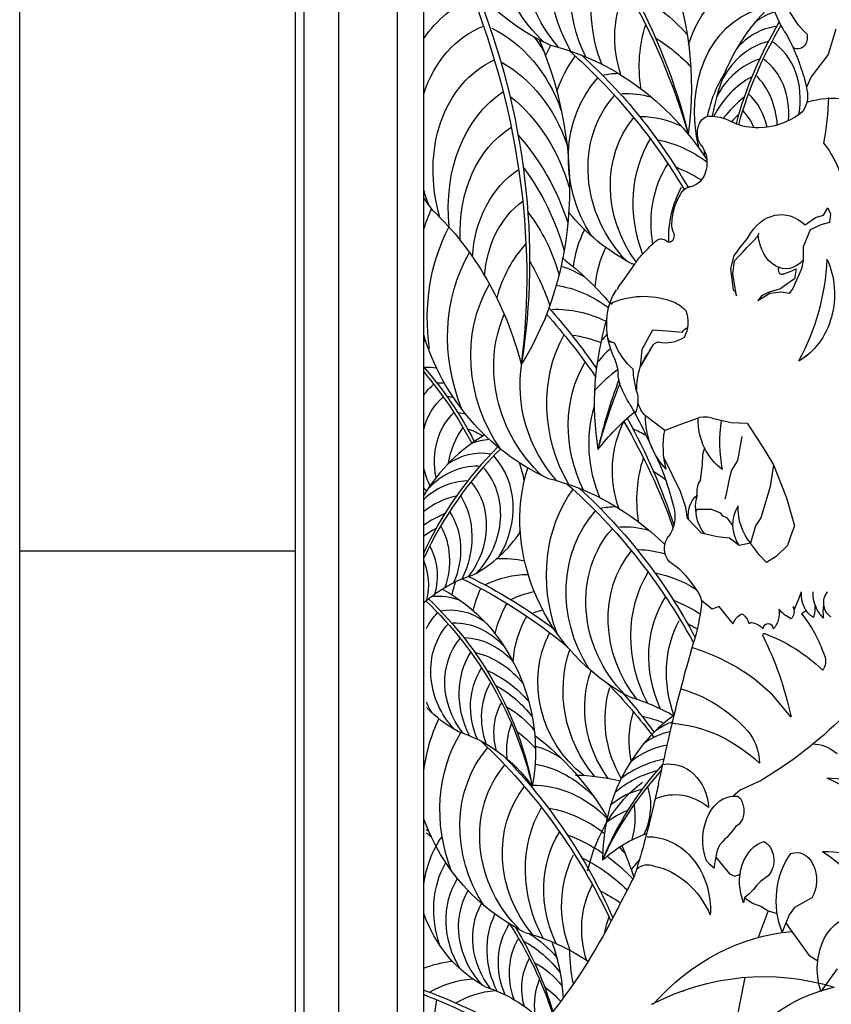
# Model space of a CAD drawing. Extents: x -4 to 618, y 244 to 468.
# Drawn here: x 563 to 586, y 311 to 339 of the extents above; entities that cross this region are included whole.
import ezdxf

# ---------------------------------------------------------------- set-up
doc = ezdxf.new("R2010")
doc.units = 0
doc.header["$MEASUREMENT"] = 0
for name, color, linetype in [('ANIMALS', 1, 'CONTINUOUS'), ('DIM', 252, 'CONTINUOUS'), ('OBJECT', 7, 'CONTINUOUS')]:
    doc.layers.add(name, color=color, linetype=linetype)

msp = doc.modelspace()

# ---------------------------------------------------------------- linework, layer by layer
at = {"layer": 'ANIMALS', "color": 1}
for p, q in [((586.559, 338.876), (586.341, 338.135)), ((586.341, 338.135), (585.848, 337.49)), ((585.848, 337.49), (585.708, 337.187)), ((586.202, 333.48), (586.329, 333.693)), ((586.329, 333.693), (586.405, 333.516)), ((586.405, 333.516), (586.38, 333.268)), ((585.667, 333.197), (585.973, 333.409)), ((585.973, 333.409), (586.202, 333.48)), ((586.38, 333.268), (586.125, 333.197)), ((584.278, 332.845), (584.332, 332.968)), ((585.82, 333.055), (585.617, 332.558)), ((586.125, 333.197), (585.82, 333.055)), ((584.014, 332.842), (583.734, 332.487)), ((583.977, 332.537), (584.181, 332.746)), ((584.181, 332.746), (584.278, 332.845)), ((583.681, 332.409), (583.6, 332.311)), ((583.734, 332.487), (583.681, 332.409)), ((583.73, 332.265), (583.871, 332.413)), ((583.871, 332.413), (583.977, 332.537)), ((585.617, 332.558), (585.617, 332.167)), ((583.6, 332.311), (583.507, 331.927)), ((583.574, 331.775), (583.623, 332.154)), ((583.623, 332.154), (583.73, 332.265)), ((585.617, 332.167), (585.566, 331.919)), ((583.507, 331.927), (583.584, 331.307)), ((585.057, 331.777), (585.235, 331.848)), ((585.235, 331.848), (585.413, 331.919)), ((585.566, 331.919), (585.311, 331.351)), ((585.413, 331.919), (585.362, 331.635)), ((583.683, 331.138), (583.574, 331.775)), ((585.362, 331.635), (585.108, 331.458)), ((583.584, 331.307), (583.632, 331.28)), ((583.632, 331.28), (583.683, 331.138)), ((584.65, 331.253), (584.5, 331.191)), ((584.827, 331.302), (584.65, 331.253)), ((584.981, 331.245), (584.65, 331.209)), ((584.951, 331.34), (584.827, 331.302)), ((585.108, 331.458), (584.951, 331.34)), ((585.21, 331.209), (584.981, 331.245)), ((585.311, 331.351), (585.21, 331.209)), ((584.65, 331.209), (584.294, 330.996)), ((584.402, 331.142), (584.294, 330.996)), ((584.294, 330.996), (584.294, 330.996)), ((584.5, 331.191), (584.402, 331.142)), ((581.241, 330.145), (581.088, 329.861)), ((581.673, 330.109), (581.241, 330.145)), ((582.106, 330.074), (581.673, 330.109)), ((581.088, 329.861), (580.935, 329.577)), ((581.19, 329.613), (580.885, 329.08)), ((580.935, 329.577), (580.885, 329.08)), ((585.871, 329.542), (585.667, 329.364)), ((581.317, 327.448), (581.037, 327.661)), ((582.564, 327.59), (582.08, 327.412)), ((582.609, 327.609), (582.564, 327.59)), ((582.719, 327.617), (582.609, 327.609)), ((582.84, 327.617), (582.719, 327.617)), ((582.971, 327.59), (582.84, 327.617)), ((582.971, 327.59), (583.527, 327.463)), ((581.597, 327.235), (581.317, 327.448)), ((582.08, 327.412), (581.597, 327.235)), ((583.527, 327.463), (583.988, 327.448)), ((583.988, 327.448), (584.421, 326.774)), ((583.832, 327.055), (583.722, 326.408)), ((582.752, 326.731), (582.697, 326.537)), ((583.2, 326.738), (583.2, 326.738)), ((584.421, 326.774), (584.752, 326.241)), ((582.055, 325.461), (581.577, 326.429)), ((582.697, 326.537), (582.679, 326.257)), ((583.722, 326.408), (583.703, 326.343)), ((582.679, 326.257), (582.624, 325.782)), ((583.539, 326.084), (583.466, 325.826)), ((583.703, 326.343), (583.539, 326.084)), ((584.752, 326.241), (584.655, 325.61)), ((584.752, 326.241), (585.133, 325.283)), ((583.466, 325.826), (583.429, 325.631)), ((582.569, 325.696), (582.532, 325.524)), ((582.532, 325.524), (582.532, 325.416)), ((582.624, 325.782), (582.569, 325.696)), ((583.429, 325.631), (583.374, 325.351)), ((584.655, 325.61), (584.509, 325.114)), ((582.207, 324.999), (582.055, 325.461)), ((582.532, 325.416), (582.514, 325.265)), ((583.374, 325.351), (583.337, 325.243)), ((585.133, 325.283), (585.362, 324.467)), ((582.258, 324.68), (582.207, 324.999)), ((584.509, 325.114), (584.381, 324.704)), ((584.509, 325.114), (584.509, 325.114)), ((582.462, 324.467), (582.258, 324.68)), ((582.532, 324.941), (582.496, 324.898)), ((582.679, 324.941), (582.532, 324.941)), ((582.88, 324.941), (582.679, 324.941)), ((582.953, 324.941), (582.88, 324.941)), ((583.228, 324.834), (582.953, 324.941)), ((583.283, 324.747), (583.228, 324.834)), ((583.411, 324.704), (583.283, 324.747)), ((583.578, 324.469), (583.411, 324.704)), ((584.381, 324.704), (584.234, 324.467)), ((582.665, 324.254), (582.462, 324.467)), ((584.234, 324.467), (584.09, 323.97)), ((585.362, 324.467), (585.26, 324.183)), ((583.123, 324.148), (582.665, 324.254)), ((583.48, 324.112), (583.123, 324.148)), ((583.759, 323.899), (583.48, 324.112)), ((585.26, 324.183), (585.159, 323.899)), ((584.09, 323.97), (583.759, 323.899)), ((584.345, 323.615), (584.09, 323.97)), ((585.159, 323.899), (584.828, 323.58)), ((584.548, 323.403), (584.345, 323.615)), ((584.828, 323.58), (584.548, 323.403)), ((584.828, 323.58), (584.828, 323.58)), ((585.464, 322.303), (585.566, 322.551)), ((582.793, 322.196), (582.662, 322.3)), ((582.971, 322.054), (582.793, 322.196)), ((583.072, 322.09), (582.971, 322.054)), ((583.174, 322.125), (583.072, 322.09)), ((583.378, 321.877), (583.174, 322.125)), ((585.311, 322.125), (585.362, 322.054)), ((585.362, 322.054), (585.464, 322.303)), ((583.581, 321.628), (583.378, 321.877)), ((585.667, 321.983), (585.566, 321.912)), ((585.69, 322.03), (585.667, 321.983)), ((584.116, 321.664), (584.039, 321.628)), ((584.2, 320.02), (583.887, 320.244)), ((584.726, 319.57), (584.2, 320.02)), ((585.26, 318.931), (584.726, 319.57)), ((584.853, 317.37), (584.395, 317.086)), ((584.395, 317.086), (583.785, 316.802)), ((586.304, 317.157), (586.304, 317.157)), ((583.785, 316.802), (583.581, 316.63)), ((583.708, 316.625), (583.793, 316.556)), ((583.793, 316.556), (583.837, 316.486)), ((583.837, 316.486), (583.864, 316.388)), ((583.864, 316.388), (583.896, 316.274)), ((583.896, 316.155), (583.878, 316.078)), ((583.896, 316.274), (583.896, 316.155)), ((583.755, 315.816), (583.658, 315.747)), ((583.852, 315.963), (583.755, 315.816)), ((583.878, 316.078), (583.852, 315.963)), ((583.503, 315.551), (583.4, 315.428)), ((583.562, 315.62), (583.503, 315.551)), ((583.658, 315.747), (583.562, 315.62)), ((583.268, 315.297), (583.183, 315.207)), ((583.327, 315.371), (583.268, 315.297)), ((583.4, 315.428), (583.327, 315.371)), ((582.746, 314.999), (582.716, 315.134)), ((582.767, 314.868), (582.746, 314.999)), ((583.101, 314.962), (583.057, 314.75)), ((583.119, 315.056), (583.101, 314.962)), ((583.183, 315.207), (583.119, 315.056)), ((586.176, 315.028), (586.176, 315.028)), ((582.811, 314.754), (582.767, 314.868)), ((582.914, 314.635), (582.811, 314.754)), ((583.045, 314.676), (583.031, 314.545)), ((583.057, 314.75), (583.045, 314.676)), ((583.08, 314.86), (583.344, 314.537)), ((583.031, 314.545), (582.914, 314.635)), ((583.344, 314.537), (583.472, 314.373)), ((583.472, 314.373), (583.631, 314.311)), ((583.631, 314.311), (583.784, 314.362)), ((584.373, 314.158), (584.266, 314.047)), ((584.599, 314.318), (584.373, 314.158)), ((584.175, 313.92), (584.035, 313.786)), ((584.266, 314.047), (584.175, 313.92)), ((583.912, 313.681), (583.887, 313.538)), ((584.035, 313.786), (583.912, 313.681)), ((583.912, 313.681), (584.164, 313.513)), ((585.866, 313.684), (585.357, 313.4)), ((584.164, 313.513), (584.386, 313.434)), ((584.596, 313.304), (584.306, 312.531)), ((584.386, 313.434), (584.596, 313.304)), ((584.596, 313.304), (584.862, 313.225)), ((585.357, 313.4), (585.205, 313.187)), ((585.205, 313.187), (585.007, 312.683)), ((585.114, 312.956), (585.231, 312.785)), ((585.231, 312.785), (585.487, 312.422)), ((585.487, 312.422), (585.778, 312.019)), ((585.778, 312.019), (586.036, 311.853)), ((586.601, 311.623), (586.13, 310.967)), ((583.922, 311.374), (583.702, 310.248))]:
    msp.add_line(p, q, dxfattribs=at)
at = {"layer": 'ANIMALS', "color": 1, "extrusion": (0, 0, -1)}
for centre, major_axis, ratio, start_param, end_param in [((586.359, 340.711), (-0.421, 2.358), 0.635745, 3.839306, 4.762918), ((587.376, 341.577), (0, 4.279), 0.706597, 4.010929, 4.244724), ((582.469, 335.712), (0, 4.811), 0.706597, 0.869337, 1.089762), ((585.452, 338.627), (0, 0.331), 0.847917, 1.246949, 3.63335), ((581.934, 335.316), (0, 5.665), 0.706597, 1.089762, 1.203631), ((584.562, 336.747), (0, 1.681), 0.706597, 1.203631, 1.412968), ((585.34, 336.922), (0, 0.565), 0.706597, 1.412968, 2.677942), ((586.493, 333.446), (0, 3.427), 0.847917, 6.014125, 6.794108), ((580.474, 337.091), (0, 6.927), 0.847917, 1.599243, 1.79237), ((584.311, 339.835), (0, 3.822), 0.706597, 2.677942, 3.136692), ((582.886, 335.862), (0, 0.485), 0.706597, 3.854175, 6.255032), ((582.924, 333.934), (0, 2.414), 0.706597, -0.028153, 0.35711), ((584.235, 338.905), (0, 2.892), 0.706597, 3.147095, 3.498703), ((584.271, 348.221), (0, 12.209), 0.706597, 3.141593, 3.147095), ((584.271, 351.401), (0, 15.389), 0.706597, 3.136692, 3.141593), ((584.59, 333.724), (0, 2.651), 0.847917, 0.800898, 1.241269), ((582.358, 334.997), (0, 0.659), 0.706597, 0.712582, 2.564602), ((582.245, 335.242), (0, 0.952), 0.706597, 2.564602, 3.042584), ((582.853, 333.098), (0, 1.496), 0.706597, -1.138393, -0.782351), ((582.345, 333.822), (0, 0.475), 0.706597, -0.782351, -0.099008), ((582.775, 333.149), (0, 1.375), 0.706597, -1.510051, -1.138393), ((584.977, 331.782), (0, 1.711), 0.716952, -0.903086, 0.597792), ((582.127, 333.205), (0, 0.455), 0.706597, 4.176461, 4.773135), ((581.741, 332.881), (0, 0.18), 0.706597, 1.034868, 2.00709), ((583.95, 326.753), (0, 7.02), 0.706597, -0.643501, -0.551089), ((581.497, 332.401), (0, 0.39), 0.706597, -0.551089, 0.594128), ((581.729, 332.888), (0, 0.198), 0.706597, 2.00709, 3.735721), ((585.113, 333.061), (0, 1.137), 0.716952, 2.474742, 4.576499), ((582.238, 329.983), (0, 2.982), 0.706597, -0.785368, -0.643501), ((12822.304, -16993.599), (0.009, 24501.497), 0.706597, -0.785399, -0.785369), ((581.166, 332.553), (0, 6.069), 0.847917, 1.628498, 2.147542), ((584.705, 331.183), (0, 2.143), 0.847917, 1.074623, 2.701417), ((584.999, 331.89), (0, 0.139), 0.716952, 2.523591, 5.511741), ((2319.651, -2129.896), (0, 3481.045), 0.706597, -0.785477, -0.785398), ((580.867, 330.356), (0, 1.346), 0.706597, -1.499486, -0.785521), ((580.996, 327.863), (0, 3.262), 0.847917, 5.914001, 6.576544), ((581.464, 329.725), (0, 1.321), 0.847917, 0.30111, 0.725873), ((581.604, 330.375), (0, 0.788), 0.847917, 1.127347, 2.167666), ((581.146, 330.327), (0, 1.742), 0.706597, 4.159171, 4.783699), ((582.355, 329.886), (0, 0.349), 0.847917, 5.28081, 5.950323), ((580.091, 329.952), (0, 0.171), 0.847917, 3.053482, 4.510851), ((581.629, 331.035), (0, 1.267), 0.847917, 2.627829, 3.34195), ((580.106, 329.723), (0, 0.0586), 0.847917, 6.236224, 7.241881), ((581.751, 330.712), (0, 2.12), 0.847917, 3.779387, 4.244751), ((589.604, 322.318), (0, 12.308), 0.847917, 5.294071, 5.35851), ((581.408, 329.565), (0, 0.229), 0.847917, 5.50753, 6.320461), ((581.291, 330.455), (0, 1.984), 0.706597, 4.119824, 4.159171), ((579.803, 329.037), (0, 0.555), 0.706597, 0.978232, 1.052645), ((579.436, 328.74), (0, 1.153), 0.706597, 1.052645, 1.46472), ((583.404, 329.282), (0, 3.223), 0.847917, 4.425682, 4.627657), ((582.765, 328.34), (0, 2.338), 0.847917, 4.725404, 5.034437), ((580.92, 328.964), (0, 0.959), 0.706597, 4.153806, 4.606313), ((582.77, 330.601), (0, 4.048), 0.706597, 4.01128, 4.153806), ((580.167, 328.108), (0, 0.773), 0.847917, 1.22364, 2.087214), ((575.839, 322.32), (0, 8.79), 0.706597, 0.869688, 0.966362), ((581.516, 328.318), (0, 0.866), 0.847917, 3.851299, 4.388738), ((582.742, 327.646), (0, 2.01), 0.847917, 3.843508, 4.719912), ((584.017, 327.574), (0, 1.714), 0.847917, 3.676567, 4.72162), ((586.056, 326.887), (0, 3.372), 0.847917, 4.4766, 4.903146), ((560.728, 307.55), (0, 34.78), 0.706597, 0.966362, 0.982797), ((583.413, 326.771), (0, 2.191), 0.847917, 4.406245, 4.925816), ((549.308, 296.775), (0, 54.204), 0.706597, 0.982797, 0.995963), ((579.521, 324.475), (0, 3.258), 0.706597, 0.995963, 1.130952), ((572.838, 320.023), (0, 13.712), 0.706597, 1.130952, 1.19671), ((582.852, 324.792), (0, 0.674), 0.847917, 4.488214, 5.71573), ((583.428, 325.001), (0, 1.102), 0.847917, 3.941915, 5.045019), ((581.34, 324.747), (0, 0.784), 0.706597, 1.19671, 2.426769), ((584.375, 324.497), (0, 0.941), 0.847917, 4.023708, 5.340356), ((584.917, 324.978), (0, 1.402), 0.847917, 3.910819, 4.7641), ((581.915, 323.811), (0, 0.455), 0.706597, 3.850422, 5.568362), ((582.049, 324.033), (0, 0.748), 0.706597, 3.516832, 3.850422), ((581.52, 322.133), (0, 1.294), 0.706597, 0.375239, 0.628254), ((580.175, 319.513), (0, 4.533), 0.706597, 0.628254, 0.862173), ((582.423, 322.239), (0, 0.344), 0.706597, 0.862173, 1.737615), ((586.201, 322.48), (0, 0.753), 0.847917, 3.610798, 4.806246), ((586.686, 322.529), (0, 0.928), 0.847917, 3.796926, 4.73505), ((586.596, 322.235), (0, 0.455), 0.847917, 3.58948, 5.475324), ((579.226, 323.001), (0, 4.932), 0.706597, 1.737615, 1.964266), ((585.179, 321.977), (0, 0.236), 0.716952, 0.895174, 2.641174), ((584.949, 322.154), (0, 1.188), 0.847917, 1.548561, 1.865621), ((587.305, 321.957), (0, 1.307), 0.847917, 4.58627, 4.884708), ((583.929, 321.386), (0, 0.542), 0.716952, -1.107061, -0.242387), ((583.718, 321.464), (0, 0.478), 0.716952, 0.351557, 1.219239), ((584.514, 321.935), (0, 0.558), 0.716952, 1.354803, 2.504325), ((585.651, 323.3), (0, 1.624), 0.716952, 3.483616, 3.837875), ((583.347, 319.365), (0, 3.652), 0.847917, 0.798814, 1.194835), ((584.072, 320.817), (0, 0.849), 0.716952, 0.071733, 0.662629), ((584.599, 321.415), (0, 0.224), 0.716952, -1.249027, 1.249027), ((584.482, 321.299), (0, 0.049), 0.847917, 4.16553, 6.66328), ((577.678, 316.633), (0, 9.233), 0.847917, 1.044224, 1.319234), ((583.009, 315.706), (0, 5.905), 0.847917, 0.301713, 0.684798), ((606.272, 307.112), (0, 36.512), 0.706597, -1.260474, -1.177327), ((580.873, 313.779), (0, 7.378), 0.847917, 0.245494, 0.50261), ((585.945, 320.535), (0, 0.374), 0.847917, 1.098609, 2.322967), ((581.337, 313.983), (-0.222, 5.86), 0.739061, 0.219708, 0.712116), ((578.615, 330.501), (0, 15.052), 0.847917, 2.40442, 2.630872), ((581.525, 313.451), (0, 5.303), 0.847917, 0.06497, 0.677686), ((583.201, 317.56), (0, 1.349), 0.847917, 0.772105, 1.553452), ((1001.875, 127.571), (0, 624.466), 0.706597, -1.262606, -1.260474), ((586.373, 316.411), (-0.71, 1.681), 0.58209, 0.225275, 0.812197), ((581.723, 316.208), (0, 1.355), 0.847917, 6.128658, 7.782329), ((512.122, 348.213), (0, 102.92), 0.706597, 1.878987, 1.884237), ((586.172, 311.382), (0, 5.777), 0.847917, 0.026878, 0.980496), ((584.777, 312.007), (0, 5.455), 0.847917, 0.336266, 1.358728), ((581.892, 314.684), (0, 1.989), 0.847917, 5.93694, 6.900931), ((583.62, 315.352), (0, 1.279), 0.716952, 4.541626, 6.379902), ((565.07, 323.925), (0, 24.149), 0.706597, 1.884237, 1.933342), ((569.074, 321.776), (0, 18.088), 0.706597, 1.933342, 1.990082), ((581.114, 313.32), (0, 2.134), 0.847917, 6.268914, 7.918219), ((584.622, 314.141), (0, 1.19), 0.716952, 4.180534, 6.106527), ((584.354, 314.77), (0, 0.566), 0.716952, 0.293357, 2.494828), ((586.162, 313.604), (0, 1.855), 0.716952, 4.193051, 5.533497), ((585.424, 314.195), (0, 0.801), 0.716952, -0.296955, 2.262536), ((586.188, 310.497), (0, 4.531), 0.847917, 6.280122, 7.579788), ((582.376, 307.344), (0, 8.896), 0.847917, 0.528098, 1.048437), ((581.104, 314.001), (0, 0.64), 0.847917, 5.64474, 6.63604), ((580.123, 314.806), (0, 0.968), 0.706597, 1.990082, 2.191041), ((580.875, 311.929), (0, 2.718), 0.847917, 0.181796, 1.091271), ((540.656, 354.702), (0, 69.608), 0.706597, 2.191041, 2.214698), ((587.098, 311.619), (0, 1.5), 0.716952, 4.262369, 6.198921), ((569.93, 323.604), (0, 17.806), 0.706597, 2.214698, 2.416364), ((585.773, 305.046), (0, 7.682), 0.847917, 5.519014, 6.208246), ((584.47, 301.825), (0, 9.571), 0.847917, 5.870555, 6.536942), ((587.544, 304.822), (0, 6.385), 0.847917, 4.951463, 6.09047), ((595.445, 301.6), (0, 11.923), 0.847917, 5.031477, 5.60225)]:
    msp.add_ellipse(centre, major_axis=major_axis, ratio=ratio, start_param=start_param, end_param=end_param, dxfattribs=at)
at = {"layer": 'DIM', "extrusion": (0, 0, -1)}
for centre, major_axis, ratio, start_param, end_param in [((580.963, 340.742), (-1.839, 3.345), 0.889253, 4.466744, 5.908059), ((580.302, 341.274), (-1.892, 3.442), 0.889253, 4.352196, 5.691934), ((582.212, 340.165), (-2.088, 3.798), 0.889253, 4.692216, 5.773775), ((580.115, 343.687), (-3.821, 4.731), 0.893599, 4.208804, 4.974657), ((582.381, 339.564), (-1.85, 3.365), 0.889253, -1.527019, -0.485541), ((574.525, 337.69), (-2.227, 8.515), 0.883681, 1.418387, 2.013144), ((563.727, 334.796), (-6.072, 16.544), 0.753667, 1.508938, 2.175922), ((582.958, 339.048), (-1.836, 3.339), 0.889253, -1.444048, -0.720617), ((568.431, 333.994), (-9.142, 12.71), 0.86709, 1.704798, 2.006024), ((585.035, 336.781), (-0.978, 3.541), 0.774396, -0.88866, 0.023062), ((564.413, 334.993), (-5.76, 15.667), 0.762778, 1.532487, 2.211561), ((583.103, 338.334), (-1.554, 2.826), 0.889253, -1.377101, -0.537551), ((567.898, 333.449), (-9.843, 13.27), 0.857431, 1.703282, 1.985752), ((579.644, 336.272), (-1.922, 3.495), 0.889253, 0.857577, 1.346937), ((577.635, 335.467), (-1.452, 4.355), 0.791604, -0.543148, -0.040245), ((585.293, 336.015), (-0.95, 3.441), 0.774396, -1.531468, -0.013011), ((577.793, 335.062), (-1.317, 3.949), 0.791604, -0.818253, -0.043073), ((584.456, 337.411), (-1.892, 3.441), 0.889253, -1.181545, -0.689525), ((575.813, 335.522), (-1.18, 3.538), 0.791604, 0.655034, 1.548601), ((571.265, 334.992), (-1.915, 8.936), 0.819737, 1.340501, 2.444465), ((576.113, 337.022), (-1.498, 2.61), 0.769711, 1.382326, 1.555537), ((582.534, 335.526), (-2.493, 4.666), 0.878608, -0.609444, -0.539345), ((576.718, 329.454), (0, 9.141), 0.847917, 0.19988, 0.90621), ((579.367, 334.583), (-2.346, 4.267), 0.889253, 1.009939, 1.286966), ((582.37, 335.137), (-2.15, 4.024), 0.878608, -0.683551, -0.404467), ((571.434, 328.213), (-8.301, 11.912), 0.845833, 1.291174, 1.653815), ((571.916, 328.664), (-7.726, 11.384), 0.855471, 1.295672, 1.655481), ((578.175, 334.233), (-1.28, 3.838), 0.791604, -1.520461, -0.079146), ((575.926, 334.573), (-1.196, 3.586), 0.791604, 0.713082, 1.567371), ((580.563, 335.312), (-1.93, 1.513), 0.883023, 0.630777, 0.830715), ((585.958, 334.878), (-1.079, 3.907), 0.774396, -0.98503, -0.613622), ((582.251, 334.735), (-1.792, 3.354), 0.878608, 4.626426, 5.978658), ((579.062, 333.046), (-1.453, 4.358), 0.791604, -1.29499, -0.21343), ((582.501, 334.482), (-1.625, 3.042), 0.878608, 4.383893, 5.975829), ((580.79, 333.994), (-1.456, 2.725), 0.878608, 0.390751, 0.695706), ((575.4, 333.381), (-1.415, 4.243), 0.791604, 0.889513, 1.629911), ((583.061, 333.989), (-1.579, 2.956), 0.878608, 4.5422, 5.939757), ((581.173, 333.291), (-1.476, 2.763), 0.878608, 0.4488, 0.867813), ((578.979, 332.42), (-1.288, 3.861), 0.791604, -1.231039, -0.189561), ((574.373, 331.858), (-1.851, 5.549), 0.791604, 1.071461, 1.583666), ((584.132, 333.431), (-1.793, 3.357), 0.878608, -1.427473, -0.477713), ((581.126, 332.119), (-1.746, 3.268), 0.878608, 0.62523, 1.075853), ((585.958, 334.878), (-1.079, 3.907), 0.774396, -1.281221, -1.238918), ((584.26, 332.899), (-1.589, 2.974), 0.878608, -1.209185, -0.453844), ((578.651, 332.105), (0, 3.101), 0.847917, 4.763718, 5.76735), ((574.079, 331.298), (-1.892, 5.675), 0.791604, 1.174364, 1.633253), ((580.783, 330.469), (-2.284, 4.275), 0.878608, 0.807178, 0.987873), ((577.793, 335.062), (-1.317, 3.949), 0.791604, 4.648176, 4.757245), ((584.747, 332.423), (-1.577, 2.951), 0.878608, -1.049374, -0.522777), ((578.562, 337.309), (-2.534, 5.996), 0.779788, 4.4071, 4.475818), ((579.143, 330.937), (-1.081, 3.243), 0.791604, -1.081121, -0.241571), ((579.857, 330.706), (-2.903, 5.279), 0.889253, -0.700865, -0.589068), ((570.011, 326.475), (0, 9.156), 0.847917, 0.675249, 1.274421), ((575.268, 330.97), (-1.337, 4.011), 0.791604, 1.153557, 1.642917), ((582.416, 336.595), (-3.235, 4.255), 0.881219, 4.223139, 4.667794), ((580.23, 329.906), (-2.903, 5.279), 0.889253, -1.1666, -0.53464), ((581.945, 331.182), (-1.531, 3.015), 0.863362, -0.913293, -0.551623), ((580.059, 329.451), (-2.503, 4.553), 0.889253, -1.438956, -0.495453), ((579.988, 329.386), (-1.317, 3.948), 0.791604, -0.885565, -0.393545), ((582.983, 330.543), (-1.738, 3.423), 0.863362, -0.927447, -0.593881), ((574.366, 329.617), (-1.633, 4.896), 0.791604, 1.305919, 1.582946), ((574.46, 325.126), (-2.227, 8.515), 0.883681, 0.849641, 1.074202), ((577.983, 329.546), (-2.299, 1.582), 0.895214, 1.246892, 1.522534), ((578.992, 324.323), (0, 7.992), 0.847917, 0.243496, 0.257646), ((579.939, 328.985), (-2.087, 3.795), 0.889253, 4.594728, 5.796598), ((578.297, 328.051), (-1.695, 3.083), 0.889253, 0.602017, 1.098457), ((568.365, 321.43), (-9.142, 12.71), 0.86709, 1.453436, 1.596325), ((578.766, 327.268), (-1.719, 3.126), 0.889253, 0.417102, 0.906286), ((580.236, 328.71), (-1.892, 3.442), 0.889253, 4.352196, 5.681766), ((567.832, 320.885), (-9.843, 13.27), 0.857431, 1.470783, 1.610334), ((580.049, 331.123), (-3.821, 4.731), 0.893599, 4.208804, 5.144433), ((578.497, 324.745), (-2.534, 5.996), 0.779788, -0.322722, -0.310011), ((582.147, 327.602), (-2.088, 3.798), 0.889253, 4.692216, 5.773775), ((578.761, 325.924), (-2.033, 3.698), 0.889253, 0.593533, 0.809994), ((569.439, 323.686), (-4.483, 7.719), 0.825988, 1.33824, 1.631346), ((574.872, 327.419), (-1.474, 0.978), 0.900414, 0.881427, 1.094271), ((580.898, 328.178), (-1.839, 3.345), 0.889253, 4.466744, 5.437927), ((582.316, 327), (-1.85, 3.365), 0.889253, -1.527019, -0.485541), ((578.439, 324.015), (-2.659, 4.836), 0.889253, 0.775481, 0.790485), ((569.105, 323.443), (-4.793, 8.112), 0.816421, 1.365197, 1.630512), ((576.368, 326.619), (-1.073, 2.217), 0.851339, -0.425904, -0.225937), ((575.335, 327.133), (-1.112, 1.142), 0.849542, 0.616348, 0.765299), ((576.51, 326.437), (-0.974, 2.01), 0.851339, -0.78715, -0.228765), ((575.395, 326.279), (-0.872, 1.801), 0.851339, 0.469342, 0.553301), ((582.893, 326.484), (-1.836, 3.339), 0.889253, -1.444048, -0.720617), ((576.833, 326.075), (-0.946, 1.954), 0.851339, -1.276787, -0.264838), ((575.594, 325.799), (-0.884, 1.826), 0.851339, 0.52739, 0.643685), ((584.616, 321.231), (0, 7.992), 0.847917, 5.462404, 5.669645), ((568.365, 321.43), (-9.142, 12.71), 0.86709, 1.704798, 1.922918), ((577.476, 325.627), (-1.074, 2.218), 0.851339, -0.902364, -0.399122), ((575.489, 325.062), (-1.046, 2.16), 0.851339, 0.703821, 0.923313), ((583.037, 325.77), (-1.554, 2.826), 0.889253, -1.377101, -0.537551), ((567.832, 320.885), (-9.843, 13.27), 0.857431, 1.703282, 1.910889), ((579.579, 323.708), (-1.922, 3.495), 0.889253, 0.857577, 0.970172), ((584.39, 324.847), (-1.892, 3.441), 0.889253, -1.181545, -0.689525), ((576.51, 326.437), (-0.974, 2.01), 0.851339, -1.560573, -1.320127), ((582.35, 324.031), (-3.235, 4.255), 0.881219, 4.223139, 5.728329), ((576.652, 316.89), (0, 9.141), 0.847917, 0.19988, 0.692848), ((579.301, 322.019), (-2.346, 4.267), 0.889253, 1.009939, 1.100341), ((576.59, 327.782), (-1.892, 2.91), 0.849525, 4.451849, 4.483969), ((582.305, 322.573), (-2.15, 4.024), 0.878608, -1.407259, -0.404467), ((571.369, 315.649), (-8.301, 11.912), 0.845833, 1.291174, 1.700403), ((571.851, 316.1), (-7.726, 11.384), 0.855471, 1.295672, 1.696163), ((580.498, 322.749), (-1.93, 1.513), 0.883023, 0.630777, 0.830715), ((582.186, 322.171), (-1.792, 3.354), 0.878608, 4.626426, 5.978658), ((582.436, 321.918), (-1.625, 3.042), 0.878608, 4.383893, 5.975829), ((580.724, 321.431), (-1.456, 2.725), 0.878608, 0.390751, 0.695706), ((576.753, 320.959), (2.51, 1.1), 0.922593, -1.196113, -0.893947), ((582.996, 321.426), (-1.579, 2.956), 0.878608, 4.498441, 5.939757), ((581.108, 320.727), (-1.476, 2.763), 0.878608, 0.4488, 0.724978), ((577.159, 318.126), (0, 5.095), 0.847917, 5.652218, 6.026186), ((571.194, 311.562), (-9.16, 9.582), 0.921455, 1.182808, 1.405788), ((577.508, 320.496), (2.51, 1.1), 0.922593, 4.666791, 5.144369), ((584.066, 320.867), (-1.793, 3.357), 0.878608, -1.559272, -0.477713), ((581.06, 319.555), (-1.746, 3.268), 0.878608, 0.62523, 0.988651), ((580.198, 321.108), (-2.506, 4.465), 0.937956, -0.813795, -0.734661), ((570.812, 310.993), (-9.967, 9.812), 0.911562, 1.214588, 1.475515), ((575.087, 320.8), (-1.626, 0.631), 0.926254, 1.082586, 1.569856), ((574.673, 321.343), (-1.258, 0.871), 0.887383, 1.340483, 1.400047), ((573.497, 318.248), (-1.276, 4.752), 0.87546, 0.685817, 2.076767), ((580.114, 320.685), (-2.161, 3.851), 0.937956, -0.776853, -0.616865), ((578.321, 320.368), (-2.354, 0.372), 0.935442, 0.904002, 1.209595), ((584.195, 320.335), (-1.589, 2.974), 0.878608, -1.495322, -0.453844), ((569.702, 316.139), (-5.235, 7.658), 0.842301, 1.323105, 2.004585), ((570.012, 316.422), (-4.875, 7.314), 0.851932, 1.305009, 2.02781), ((580.077, 320.262), (-1.801, 3.21), 0.937956, -0.784781, -0.516926), ((580.718, 317.905), (-2.284, 4.275), 0.878608, 0.807178, 0.995145), ((576.645, 320.188), (-1.136, 2.147), 0.875354, -0.556326, -0.295021), ((575.573, 320.573), (-1.216, 0.988), 0.879177, 0.626872, 1.500422), ((580.369, 320.083), (-1.634, 2.911), 0.937956, -0.948855, -0.519755), ((578.797, 319.146), (-1.463, 2.608), 0.937956, 0.178352, 0.277499), ((576.803, 320.024), (-1.03, 1.947), 0.875354, 4.3934, 5.985336), ((575.708, 319.73), (-0.923, 1.744), 0.875354, 0.400258, 1.293825), ((584.681, 319.859), (-1.577, 2.951), 0.878608, -1.412351, -0.522777), ((580.658, 317.335), (-2.335, 4.371), 0.878608, 0.910082, 0.978437), ((581.01, 319.754), (-1.587, 2.829), 0.937956, 4.286043, 5.727358), ((577.156, 319.704), (-1.001, 1.892), 0.875354, 4.507948, 5.949263), ((575.947, 319.277), (-0.936, 1.768), 0.875354, 0.458306, 1.312595), ((577.835, 319.337), (-1.137, 2.149), 0.875354, -1.549766, -0.468206), ((575.908, 318.531), (-1.107, 2.092), 0.875354, 0.634737, 1.375135), ((582.16, 319.499), (-1.803, 3.212), 0.937956, 4.511514, 5.593074), ((577.912, 318.996), (-1.007, 1.904), 0.875354, -1.485815, -0.444337), ((575.678, 317.483), (-1.448, 2.736), 0.875354, 0.816685, 1.32889), ((582.388, 319.016), (-1.597, 2.846), 0.937956, 4.575465, 5.595779), ((578.219, 318.688), (-0.999, 1.889), 0.875354, -1.402844, -0.513271), ((575.636, 317.12), (-1.48, 2.798), 0.875354, 0.919589, 1.378477), ((570.812, 310.993), (-9.967, 9.812), 0.911562, 1.590131, 1.736908), ((582.954, 318.684), (-1.585, 2.824), 0.937956, 4.692732, 5.54801), ((571.194, 311.562), (-9.16, 9.582), 0.921455, 1.610914, 1.720178), ((576.645, 320.188), (-1.136, 2.147), 0.875354, 4.635932, 4.785161), ((578.28, 318.286), (-0.846, 1.599), 0.875354, -1.335897, -0.496347), ((578.927, 311.759), (0, 7.992), 0.847917, 0.243496, 0.449556), ((576.764, 321.371), (-2.043, 2.737), 0.877437, 4.22793, 4.565025), ((576.303, 317.27), (-1.046, 1.977), 0.875354, 0.898781, 1.388141), ((583.177, 318.1), (-1.341, 2.39), 0.937956, -1.251073, -0.718252), ((580.495, 315.668), (-1.659, 2.956), 0.937956, 0.676876, 0.880483), ((579.379, 316.174), (-2.515, 4.636), 0.883945, -0.891559, -0.571549), ((579.007, 317.723), (-1.03, 1.947), 0.875354, -1.140341, -0.648321), ((579.222, 315.781), (-2.169, 3.998), 0.883945, -1.423018, -0.469635), ((574.492, 313.583), (0, 5.095), 0.847917, 0.257, 0.856172), ((576.104, 316.342), (-1.277, 2.414), 0.875354, 1.051143, 1.32817), ((574.268, 312.13), (-1.97, 7.439), 0.88059, 0.83969, 1.267732), ((568.417, 308.576), (-8.448, 11.748), 0.85164, 1.343946, 1.793115), ((579.111, 315.376), (-1.808, 3.333), 0.883945, 4.610667, 5.962899), ((577.412, 315.91), (-1.968, 1.449), 0.889216, 1.176859, 1.512345), ((579.366, 315.13), (-1.639, 3.022), 0.883945, 4.368134, 5.96007), ((568.891, 309.039), (-7.854, 11.239), 0.861288, 1.382166, 1.797817), ((577.663, 314.598), (-1.469, 2.708), 0.883945, 0.612279, 1.268559), ((578.925, 309.246), (0, 7.992), 0.847917, 0.012616, 0.204772), ((578.06, 313.904), (-1.489, 2.745), 0.883945, 0.433041, 1.265828), ((583.771, 312.323), (-1.846, 5.235), 0.797997, -0.892938, -0.2483), ((579.934, 314.651), (-1.593, 2.937), 0.883945, 4.482682, 5.923998), ((581.015, 314.121), (-1.809, 3.335), 0.883945, 4.708154, 5.789714), ((578.034, 312.731), (-1.761, 3.247), 0.883945, 0.609471, 1.11882), ((579.241, 317.239), (-3.285, 4.193), 0.887425, 4.215683, 5.067404), ((577.572, 313.957), (-2.043, 2.737), 0.877437, -0.449874, -0.444894), ((570.51, 308.725), (-5.235, 7.658), 0.842301, 1.208823, 1.227628), ((574.305, 310.833), (-1.276, 4.752), 0.87546, 0.387131, 0.396403), ((570.821, 309.007), (-4.875, 7.314), 0.851932, 1.175666, 1.183643), ((581.153, 313.592), (-1.603, 2.955), 0.883945, -1.511081, -0.469603), ((582.369, 310.688), (0, 5.095), 0.847917, 5.644477, 5.978681), ((577.639, 313.274), (-1.58, 2.987), 0.875354, -0.895879, -0.413959), ((577.723, 311.073), (-2.304, 4.247), 0.883945, 0.791419, 1.040678), ((578.034, 312.731), (-1.761, 3.247), 0.883945, 1.281612, 1.349869), ((574.268, 312.13), (-1.97, 7.439), 0.88059, 1.387428, 1.514519), ((577.532, 313.028), (-1.363, 2.576), 0.875354, -1.397752, -0.506065), ((581.648, 313.129), (-1.591, 2.932), 0.883945, -1.42811, -0.538536), ((577.673, 310.501), (-2.356, 4.343), 0.883945, 0.894323, 1.231823), ((577.723, 311.073), (-2.304, 4.247), 0.883945, 1.073751, 1.284044), ((583.254, 311.72), (-1.327, 3.763), 0.797997, -0.510213, -0.402266), ((577.453, 312.773), (-1.136, 2.147), 0.875354, 4.635932, 5.813457), ((577.611, 312.609), (-1.03, 1.947), 0.875354, 4.3934, 5.786953), ((581.763, 312.503), (-1.346, 2.482), 0.883945, -1.361163, -0.521612), ((578.712, 310.78), (-1.665, 3.069), 0.883945, 0.873515, 1.077797), ((577.964, 312.289), (-1.001, 1.892), 0.875354, 4.507948, 5.775506), ((577.572, 313.957), (-2.043, 2.737), 0.877437, 4.22793, 5.066948), ((578.643, 311.922), (-1.137, 2.149), 0.875354, -1.549766, -0.565831), ((582.929, 311.667), (-1.639, 3.022), 0.883945, -0.82178, -0.673586), ((578.72, 311.582), (-1.007, 1.904), 0.875354, -1.485815, -0.444337), ((570.51, 308.725), (-5.235, 7.658), 0.842301, 1.599454, 1.90852), ((570.821, 309.007), (-4.875, 7.314), 0.851932, 1.617005, 1.923812), ((576.046, 304.882), (0, 7.992), 0.847917, 0.221609, 0.513736), ((579.027, 311.274), (-0.999, 1.889), 0.875354, -1.402844, -0.513271), ((576.444, 309.705), (-1.48, 2.798), 0.875354, 0.919589, 1.378477), ((576.486, 310.068), (-1.448, 2.736), 0.875354, 0.984034, 1.32889), ((574.305, 310.833), (-1.276, 4.752), 0.87546, 1.4728, 1.81479), ((583.733, 312.436), (2.388, 4.494), 0.949312, 3.994545, 4.190595), ((575.55, 309.291), (2.51, 1.1), 0.922593, -1.540925, -1.22747), ((579.088, 310.872), (-0.846, 1.599), 0.875354, -1.335897, -0.496347), ((577.111, 309.855), (-1.046, 1.977), 0.875354, 0.898781, 1.388141), ((576.088, 308.778), (2.51, 1.1), 0.922593, 4.59024, 5.071317), ((579.815, 310.308), (-1.03, 1.947), 0.875354, -1.140341, -0.648321), ((571.26, 298.998), (-9.16, 9.582), 0.921455, 1.070299, 1.213999), ((576.805, 308.445), (2.51, 1.1), 0.922593, 4.608586, 5.051269), ((575.3, 306.168), (0, 5.095), 0.847917, 0.257, 0.685947), ((576.912, 308.927), (-1.277, 2.414), 0.875354, 1.051143, 1.286651), ((570.878, 298.429), (-9.967, 9.812), 0.911562, 1.121918, 1.249875), ((579.942, 309.552), (-3.887, 3.373), 0.950516, -0.607772, -0.503795)]:
    msp.add_ellipse(centre, major_axis=major_axis, ratio=ratio, start_param=start_param, end_param=end_param, dxfattribs=at)
at = {"layer": 'DIM'}
for centre, major_axis, ratio, start_param, end_param in [((587.166, 335.763), (1.228, 4.868), 0.840942, 0.905603, 1.662198), ((585.099, 337.784), (1.302, 1.257), 0.860421, 1.064376, 1.421233), ((590.922, 334.987), (3.931, 8.207), 0.794795, 1.449731, 1.804337), ((584.674, 337.424), (0.985, 1.3), 0.811368, 0.634939, 1.508489), ((591.281, 334.802), (4.178, 8.651), 0.785377, 1.464162, 1.792471), ((584.716, 336.569), (0.785, 1.879), 0.822096, 0.536596, 1.448883), ((583.594, 336.541), (0.876, 2.098), 0.822096, -1.306102, -0.142791), ((584.577, 336.061), (0.796, 1.905), 0.822096, 0.601404, 1.467653), ((583.317, 336.129), (0.851, 2.038), 0.822096, -1.198143, -0.178864), ((582.734, 335.579), (0.967, 2.315), 0.822096, -1.02845, -0.313148), ((584.768, 335.348), (0.941, 2.254), 0.822096, 0.785892, 1.470371), ((582.729, 335.227), (0.857, 2.051), 0.822096, -0.860743, -0.289279), ((585.207, 334.397), (1.231, 2.948), 0.822096, 0.971743, 1.249053), ((585.323, 334.057), (1.259, 3.014), 0.822096, 1.074647, 1.169041), ((582.494, 334.84), (0.85, 2.035), 0.822096, -0.663299, -0.358212), ((586.394, 328.479), (1.97, 7.439), 0.88059, 1.41175, 1.420085), ((586.394, 328.479), (1.97, 7.439), 0.88059, 1.472363, 1.480908), ((586.394, 328.479), (1.97, 7.439), 0.88059, 1.534271, 2.037774), ((582.989, 326.851), (2.356, 4.343), 0.883945, 1.296281, 1.353212), ((581.95, 327.129), (1.665, 3.069), 0.883945, 1.200421, 1.362875), ((582.219, 325.661), (2.033, 3.747), 0.883945, 1.087389, 1.302904), ((591.771, 325.389), (7.854, 11.239), 0.861288, 1.857014, 2.014062), ((592.245, 324.925), (8.448, 11.748), 0.85164, 1.850759, 1.99261), ((578.154, 322.791), (1.276, 4.752), 0.87546, 0.718879, 1.248845), ((576.564, 325.343), (1.626, 0.631), 0.926254, 1.253902, 1.569856), ((581.638, 320.965), (4.875, 7.314), 0.851932, 1.328084, 1.757649), ((581.949, 320.683), (5.235, 7.658), 0.842301, 1.344978, 1.764819), ((576.078, 325.116), (1.216, 0.988), 0.879177, 0.626872, 1.500422), ((575.006, 324.731), (1.136, 2.147), 0.875354, 4.635932, 5.988165), ((575.943, 324.273), (0.923, 1.744), 0.875354, 0.400258, 1.293825), ((574.848, 324.567), (1.03, 1.947), 0.875354, 4.3934, 5.985336), ((574.927, 324.985), (1.363, 2.576), 0.875354, -0.856602, -0.657048), ((575.703, 323.821), (0.936, 1.768), 0.875354, 0.458306, 1.192496), ((574.495, 324.247), (1.001, 1.892), 0.875354, 4.507948, 5.949263), ((575.742, 323.074), (1.107, 2.092), 0.875354, 0.634737, 1.100997), ((573.816, 323.88), (1.137, 2.149), 0.875354, -1.549766, -0.468206), ((575.973, 322.026), (1.448, 2.736), 0.875354, 0.816685, 1.051921), ((573.739, 323.54), (1.007, 1.904), 0.875354, -1.485815, -0.444337), ((576.015, 321.663), (1.48, 2.798), 0.875354, 0.919589, 1.056608), ((573.432, 323.231), (0.999, 1.889), 0.875354, -1.402844, -0.513271), ((574.887, 325.914), (2.043, 2.737), 0.877437, 4.22793, 4.774303), ((574.927, 324.985), (1.363, 2.576), 0.875354, -1.397752, -1.370078), ((573.371, 322.829), (0.846, 1.599), 0.875354, -1.329959, -0.496347), ((575.347, 321.813), (1.046, 1.977), 0.875354, 0.898781, 0.916601), ((573.117, 322.571), (0.846, 1.599), 0.875354, -1.282813, -0.607029), ((584.194, 314.99), (0.977, 4.74), 0.905177, 0.785054, 1.799155), ((582.306, 317), (0.948, 1.663), 0.930808, 0.817422, 1.105768), ((581.99, 316.619), (0.961, 1.686), 0.930808, 0.675594, 1.124538), ((581.891, 315.88), (1.136, 1.994), 0.930808, 0.651114, 1.187079), ((587.262, 312.32), (5.719, 6.274), 0.91329, 1.568473, 1.959181), ((581.924, 314.798), (1.486, 2.608), 0.930808, 0.671239, 1.140834), ((587.514, 311.965), (6.212, 6.452), 0.903467, 1.599649, 1.951513), ((581.899, 314.433), (1.52, 2.667), 0.930808, 0.731532, 1.190421), ((581.275, 314.749), (1.074, 1.885), 0.930808, 0.710725, 1.200085), ((579.531, 316.244), (0.869, 1.524), 0.930808, -1.523954, -0.684403), ((578.718, 315.879), (1.058, 1.856), 0.930808, -1.328398, -0.836377), ((581.3, 313.792), (1.311, 2.301), 0.930808, 0.863087, 1.140113), ((583.82, 309.802), (1.046, 2.16), 0.851339, 1.424737, 1.444219)]:
    msp.add_ellipse(centre, major_axis=major_axis, ratio=ratio, start_param=start_param, end_param=end_param, dxfattribs=at)
at = {"layer": 'OBJECT', "linetype": 'Continuous'}
msp.add_line((570.888, 298.415), (570.888, 374.415), dxfattribs=at)
at = {"layer": 'OBJECT'}
for p, q in [((571.138, 298.665), (571.138, 374.165)), ((572.138, 373.165), (572.138, 299.665)), ((573.844, 301.37), (573.844, 371.433)), ((574.61, 302.274), (574.61, 370.528)), ((562.888, 273.847), (562.888, 356.603)), ((570.891, 323.735), (562.888, 323.735))]:
    msp.add_line(p, q, dxfattribs=at)
at = {"layer": 'OBJECT', "color": 1}
for p, q in [((580.732, 327.661), (580.732, 327.661)), ((582.157, 319.712), (582.157, 319.712))]:
    msp.add_line(p, q, dxfattribs=at)

doc.saveas('drawing.dxf')
